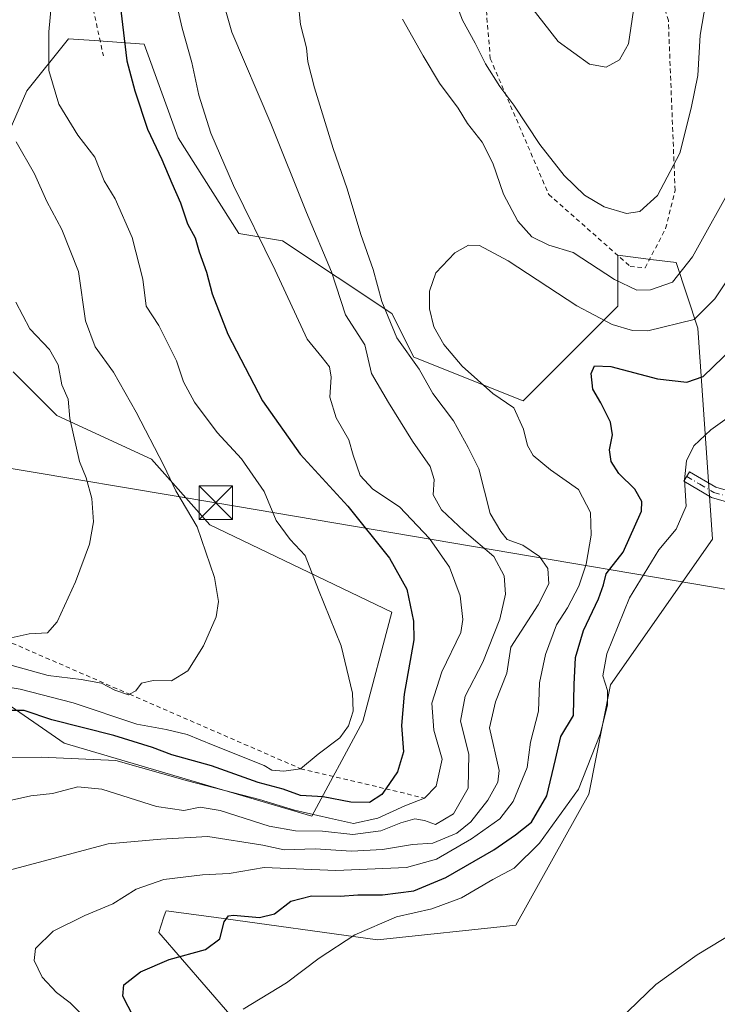
# Model space of a CAD drawing. Units: metres. Extents: x 620115 to 623541, y 4785016 to 4787390.
# Drawn here: x 622958 to 623115, y 4786106 to 4786328 of the extents above; entities that cross this region are included whole.
import ezdxf

# ---------------------------------------------------------------- set-up
doc = ezdxf.new("R2010")
doc.units = ezdxf.units.M
doc.header["$MEASUREMENT"] = 0
for name, pattern in [('DGN Style 2', [1.6480167562047852, 0.988810053722871, -0.6592067024819142]), ('DGN Style 3', [2.307223458686699, 1.648016756204785, -0.6592067024819142]), ('DGN Style 4', [2.6384748266838614, 1.318413404963828, -0.6592067024819142, 0.001648016756204785, -0.6592067024819142])]:
    doc.linetypes.add(name, pattern=pattern)
for name, color, linetype, lineweight in [('Alambrada', 7, 'DGN Style 2', 0), ('Arbolado forestal CxS', 92, 'Continuous', 0), ('Camino Cxs', 7, 'Continuous', 0), ('Camino eje', 30, 'DGN Style 4', 13), ('Corriente natural lineal', 142, 'Continuous', 13), ('Curva de nivel maestra', 30, 'Continuous', 30), ('Curva de nivel normal', 30, 'Continuous', 0), ('Escarpado lineal', 30, 'DGN Style 2', 0), ('Prado CxS', 92, 'Continuous', 0), ('Talud superficial', 30, 'DGN Style 3', 0), ('Tendido', 6, 'Continuous', 0), ('Torre de tendido puntual', 7, 'Continuous', 0)]:
    doc.layers.add(name, color=color, linetype=linetype, lineweight=lineweight)

# ---------------------------------------------------------------- blocks, each defined once
blk = doc.blocks.new('*U16')
at = {"layer": 'Prado CxS', "color": 92, "linetype": 'Continuous', "lineweight": 0}
for points in [[(623010.6555000005, 4786098.011700001, 319.0210999999982), (622989.3971999995, 4786122.541099999, 327.7421999999933), (622990.4937000005, 4786125.831700001, 328.3849999999948), (622990.9244999997, 4786127.124700001, 328.633600000001), (622991.0323000001, 4786127.447899999, 328.6953999999969), (623001.7451, 4786125.970100001, 326.6203999999998), (623038.4561000001, 4786120.9055, 319.696100000001), (623069.5255000005, 4786124.1765, 316.4741000000067), (623085.8788000002, 4786153.612700001, 319.381899999993), (623090.7846999997, 4786178.1417, 320.3862999999984), (623113.6781000001, 4786210.847100001, 318.2428999999975), (623110.4079, 4786258.2707, 330.4921999999933), (623105.5025000004, 4786272.988299999, 337.0258000000031), (623099.8470999999, 4786273.6953, 338.1059999999998), (623092.4194999998, 4786274.6237, 338.0314000000071), (623092.4194999998, 4786263.1765, 333.3144999999931), (623071.1612999998, 4786241.9169, 328.6469999999972), (623046.6312999995, 4786251.7291, 334.4906000000047), (623041.7257000003, 4786261.540899999, 334.5454000000027), (623017.1967000002, 4786277.893100001, 343.4956999999995), (623007.3849, 4786279.5277, 346.5978999999934), (622993.7862999998, 4786300.9683, 348.1971000000049), (622986.1262999997, 4786322.045299999, 349.0546999999933), (622974.8947000002, 4786322.8347, 352.5185000000056), (622969.1741000004, 4786323.2369, 354.1594000000041), (622959.7972999997, 4786311.516100001, 357.5479999999953), (622951.5935000004, 4786292.763900001, 363.4410999999964)], [(622956.6907000003, 4786248.456900001, 366.5378999999957), (622966.5031000003, 4786238.6459, 365.7032000000036), (622987.7611999996, 4786228.834100001, 360.8001999999979), (623000.8443999998, 4786214.116900001, 359.610400000005), (623041.7259000001, 4786194.494700001, 351.9716999999946), (623035.1847000001, 4786169.9649, 354.8044999999984), (623023.7383000003, 4786148.7053, 346.8254000000015), (622968.1381000001, 4786165.058300001, 347.3392000000022), (622925.6206999999, 4786194.4935, 361.5060999999987)]]:
    blk.add_polyline3d(points, dxfattribs=at)
blk = doc.blocks.new('5TTEND')
at = {"layer": 'Talud superficial', "color": 7, "linetype": 'Continuous', "lineweight": 0}
for p, q in [((-0.375, 0.3754), (0.375, -0.3746)), ((0.3720000000000001, 0.3784000000000001), (-0.3720000000000001, -0.3776))]:
    blk.add_line(p, q, dxfattribs=at)
at = {"layer": 'Talud superficial', "color": 7, "linetype": 'Continuous', "lineweight": 0, "flags": 128}
blk.add_lwpolyline([(-0.375, -0.3746), (0.375, -0.3746), (0.375, 0.3754), (-0.375, 0.3754), (-0.3720000000000001, -0.3776)], dxfattribs=at)

msp = doc.modelspace()

# ---------------------------------------------------------------- linework, layer by layer
at = {"layer": 'Alambrada', "color": 7, "linetype": 'DGN Style 2', "lineweight": 0}
for points in [[(622977.7100999998, 4786454.2401, 354.3319000000047), (622971.2600999996, 4786454.5801, 358.4226999999955), (622963.9001000002, 4786453.9901, 360.0742999999929), (622959.8000999996, 4786451.610099999, 359.2857999999979), (622958.5301000001, 4786445.600099999, 359.9780000000028), (622959.2301000003, 4786433.190099999, 361.0717000000004), (622960.2801000001, 4786425.850099999, 363.2841000000044), (622966.8201000001, 4786420.440099999, 364.2755999999936), (622969.3800999997, 4786406.2301, 360.0717000000004), (622970.2801000001, 4786381.850099999, 357.7265000000043), (622970.7100999998, 4786359.3101, 354.5580000000046), (622971.9200999998, 4786342.7601, 353.1288000000059), (622976.9600999998, 4786319.4001, 368.5865999999951)], [(623061.9700999996, 4786341.040100001, 344.3573999999935), (623063.8000999996, 4786318.780099999, 341.373900000006), (623076.9101, 4786288.270099999, 338.7522999999928), (623095.2100999998, 4786272.110099999, 345.1437000000006), (623098.5701000001, 4786271.800100001, 346.9907999999996), (623103.1501000002, 4786280.6501, 338.8610000000044), (623105.2801000001, 4786289.190099999, 339.4094000000041), (623103.7600999996, 4786327.3101, 342.803899999999), (623090.3400999998, 4786372.7601, 348.0862999999954)]]:
    msp.add_polyline3d(points, dxfattribs=at)
at = {"layer": 'Arbolado forestal CxS', "color": 92, "linetype": 'Continuous', "lineweight": 0}
for points in [[(622951.5935000004, 4786292.763900001, 363.4410999999964), (622959.7972999997, 4786311.516100001, 357.5479999999953), (622969.1741000004, 4786323.2369, 354.1594000000041), (622974.8947000002, 4786322.8347, 352.5185000000056), (622986.1262999997, 4786322.045299999, 349.0546999999933), (622993.7862999998, 4786300.9683, 348.1971000000049), (623007.3849, 4786279.5277, 346.5978999999934), (623017.1967000002, 4786277.893100001, 343.4956999999995), (623041.7257000003, 4786261.540899999, 334.5454000000027), (623046.6312999995, 4786251.7291, 334.4906000000047), (623071.1612999998, 4786241.9169, 328.6469999999972), (623092.4194999998, 4786263.1765, 333.3144999999931), (623092.4194999998, 4786274.6237, 338.0314000000071), (623099.8470999999, 4786273.6953, 338.1059999999998), (623105.5025000004, 4786272.988299999, 337.0258000000031), (623110.4079, 4786258.2707, 330.4921999999933), (623113.6781000001, 4786210.847100001, 318.2428999999975), (623090.7846999997, 4786178.1417, 320.3862999999984), (623085.8788000002, 4786153.612700001, 319.381899999993), (623069.5255000005, 4786124.1765, 316.4741000000067), (623038.4561000001, 4786120.9055, 319.696100000001), (623001.7451, 4786125.970100001, 326.6203999999998), (622991.0323000001, 4786127.447899999, 328.6953999999969), (622990.9244999997, 4786127.124700001, 328.633600000001), (622990.4937000005, 4786125.831700001, 328.3849999999948), (622989.3971999995, 4786122.541099999, 327.7421999999933), (623010.6555000005, 4786098.011700001, 319.0210999999982)], [(622951.5935000004, 4786292.763900001, 363.4410999999964), (622959.7972999997, 4786311.516100001, 357.5479999999953), (622969.1741000004, 4786323.2369, 354.1594000000041), (622974.8947000002, 4786322.8347, 352.5185000000056), (622986.1262999997, 4786322.045299999, 349.0546999999933), (622993.7862999998, 4786300.9683, 348.1971000000049), (623007.3849, 4786279.5277, 346.5978999999934), (623017.1967000002, 4786277.893100001, 343.4956999999995), (623041.7257000003, 4786261.540899999, 334.5454000000027), (623046.6312999995, 4786251.7291, 334.4906000000047), (623071.1612999998, 4786241.9169, 328.6469999999972), (623092.4194999998, 4786263.1765, 333.3144999999931), (623092.4194999998, 4786274.6237, 338.0314000000071), (623099.8470999999, 4786273.6953, 338.1059999999998), (623105.5025000004, 4786272.988299999, 337.0258000000031), (623110.4079, 4786258.2707, 330.4921999999933), (623113.6781000001, 4786210.847100001, 318.2428999999975), (623090.7846999997, 4786178.1417, 320.3862999999984), (623085.8788000002, 4786153.612700001, 319.381899999993), (623069.5255000005, 4786124.1765, 316.4741000000067), (623038.4561000001, 4786120.9055, 319.696100000001), (623001.7451, 4786125.970100001, 326.6203999999998), (622991.0323000001, 4786127.447899999, 328.6953999999969), (622990.9244999997, 4786127.124700001, 328.633600000001), (622990.4937000005, 4786125.831700001, 328.3849999999948), (622989.3971999995, 4786122.541099999, 327.7421999999933), (623010.6555000005, 4786098.011700001, 319.0210999999982)], [(622925.6206999999, 4786194.4935, 361.5060999999987), (622968.1381000001, 4786165.058300001, 347.3392000000022), (623023.7383000003, 4786148.7053, 346.8254000000015), (623035.1847000001, 4786169.9649, 354.8044999999984), (623041.7259000001, 4786194.494700001, 351.9716999999946), (623000.8443999998, 4786214.116900001, 359.610400000005), (622987.7611999996, 4786228.834100001, 360.8001999999979), (622966.5031000003, 4786238.6459, 365.7032000000036), (622956.6907000003, 4786248.456900001, 366.5378999999957)], [(622925.6206999999, 4786194.4935, 361.5060999999987), (622968.1381000001, 4786165.058300001, 347.3392000000022), (623023.7383000003, 4786148.7053, 346.8254000000015), (623035.1847000001, 4786169.9649, 354.8044999999984), (623041.7259000001, 4786194.494700001, 351.9716999999946), (623000.8443999998, 4786214.116900001, 359.610400000005), (622987.7611999996, 4786228.834100001, 360.8001999999979), (622966.5031000003, 4786238.6459, 365.7032000000036), (622956.6907000003, 4786248.456900001, 366.5378999999957)]]:
    msp.add_polyline3d(points, dxfattribs=at)
at = {"layer": 'Camino Cxs', "color": 7, "linetype": 'Continuous', "lineweight": 0}
msp.add_polyline3d([(623246.9047999998, 4786183.176700001, 329.4349999999977), (623246.5798000004, 4786181.9736, 328.8619000000036), (623246.2843000004, 4786180.7623, 327.7231000000029), (623241.6501000002, 4786182.0601, 322.7449999999953), (623230.5301000001, 4786187.8201, 321.6319999999978), (623198.7500999998, 4786194.5801, 320.8062999999966), (623183.3501000004, 4786199.860099999, 319.1061999999947), (623174.6700999998, 4786203.520099999, 319.7111000000005), (623171.4401000004, 4786207.520099999, 318.8424999999988), (623166.8000999996, 4786208.700099999, 318.7669000000024), (623130.3000999996, 4786215.4001, 318.7927999999956), (623113.4402000001, 4786220.220100001, 329.3589000000065), (623107.2500999998, 4786223.870100001, 327.6420000000071), (623108.5201000003, 4786226.020099999, 324.7207999999956), (623114.4301000005, 4786222.530099999, 327.2614000000031), (623130.8800999997, 4786217.840100001, 318.8429000000033), (623167.3300999999, 4786211.140100001, 318.7497000000003), (623172.8601000002, 4786209.7401, 318.7666000000027), (623176.2200999996, 4786205.5801, 318.9507000000012), (623184.2401999999, 4786202.190099999, 318.8448000000063), (623199.4101, 4786196.9901, 319.5040000000009), (623231.3800999997, 4786190.190099999, 320.6674000000057), (623242.5701000001, 4786184.390100001, 322.5479999999953)], close=True, dxfattribs=at)
msp.add_polyline3d([(623246.2843000004, 4786180.7623, 327.7231000000029), (623241.6501000002, 4786182.0601, 322.7449999999953), (623230.5301000001, 4786187.8201, 321.6319999999978), (623198.7500999998, 4786194.5801, 320.8062999999966), (623183.3501000004, 4786199.860099999, 319.1061999999947), (623174.6700999998, 4786203.520099999, 319.7111000000005), (623171.4401000004, 4786207.520099999, 318.8424999999988), (623166.8000999996, 4786208.700099999, 318.7669000000024), (623130.3000999996, 4786215.4001, 318.7927999999956), (623113.4402000001, 4786220.220100001, 329.3589000000065), (623107.2500999998, 4786223.870100001, 327.6420000000071), (623108.5201000003, 4786226.020099999, 324.7207999999956), (623114.4301000005, 4786222.530099999, 327.2614000000031), (623130.8800999997, 4786217.840100001, 318.8429000000033), (623167.3300999999, 4786211.140100001, 318.7497000000003), (623172.8601000002, 4786209.7401, 318.7666000000027), (623176.2200999996, 4786205.5801, 318.9507000000012), (623184.2401999999, 4786202.190099999, 318.8448000000063), (623199.4101, 4786196.9901, 319.5040000000009), (623231.3800999997, 4786190.190099999, 320.6674000000057), (623242.5701000001, 4786184.390100001, 322.5479999999953), (623246.9047999998, 4786183.176700001, 329.4349999999977)], dxfattribs=at)
at = {"layer": 'Camino eje', "color": 30, "linetype": 'DGN Style 4', "lineweight": 13}
msp.add_polyline3d([(623107.8850999996, 4786224.9451, 326.2571000000025), (623110.8400999998, 4786223.200099999, 329.0568999999959), (623113.9351000005, 4786221.3751, 328.3393999999971), (623122.3651000002, 4786218.965100001, 319.1288999999961), (623130.5900999998, 4786216.620100001, 318.8417999999947), (623148.8400999998, 4786213.270099999, 318.6897000000026), (623167.0651000004, 4786209.920100001, 318.7581000000064), (623169.3850999996, 4786209.3301, 318.7776000000013), (623172.1501000002, 4786208.630100001, 318.8179999999993), (623175.4451000001, 4786204.550100001, 319.2967999999965), (623179.7851, 4786202.720100001, 318.9685999999929), (623183.7950999998, 4786201.0251, 318.9860999999946), (623199.0800999999, 4786195.7851, 320.1248999999953), (623230.9550999999, 4786189.005100001, 321.1229000000022), (623242.1101000002, 4786183.225099999, 322.6600999999937), (623246.5798000004, 4786181.9736, 328.8619000000036)], dxfattribs=at)
at = {"layer": 'Corriente natural lineal', "color": 142, "linetype": 'Continuous', "lineweight": 13}
msp.add_polyline3d([(623168.9800000006, 4786181.59, 317.1818000000058), (623168.9699999997, 4786180.52, 317.1848999999929), (623167.4299999997, 4786167.980000001, 316.8551000000007), (623163.0499999998, 4786153.850000001, 316.9201999999932), (623158.25, 4786145.779999999, 316.8187999999937), (623151.2599999999, 4786140.350000001, 316.672900000005), (623124.2000000002, 4786128.76, 316.0642999999982), (623118.79, 4786122.680000001, 315.8271999999997), (623110.2100000001, 4786117.560000001, 315.9094999999944), (623100.9199999999, 4786110.859999999, 315.6468000000023), (623086.5800000001, 4786097.01, 315.3748999999953)], dxfattribs=at)
at = {"layer": 'Curva de nivel maestra', "color": 30, "linetype": 'Continuous', "lineweight": 30, "flags": 128}
for points, elevation in [([(622980.8499999996, 4786329.600099999), (622982.2000000002, 4786318.270099999), (622984.0599999996, 4786311.550100001), (622986.8499999996, 4786302.940099999), (622990.0800000001, 4786296.110099999), (622992.3200000003, 4786290.8201), (622994.3099999996, 4786286.370100001), (622995.8399999999, 4786281.690099999), (622997.5499999998, 4786278.5601), (622998.4800000006, 4786275.370100001), (623000.0899999999, 4786270.790100001), (623001.3700000001, 4786265.9301), (623004.8700000001, 4786256.9301), (623012.6600000003, 4786241.940099999), (623021.1399999997, 4786229.940099999), (623031.8099999996, 4786218.280099999), (623041.1799999997, 4786206.610099999), (623045.0499999998, 4786199.610099999), (623046.5599999996, 4786192.470100001), (623046.6399999997, 4786188.280099999), (623044.5, 4786176.040100001), (623043.8499999996, 4786169.0001), (623044.3300000001, 4786163.120100001), (623042.9800000006, 4786158.610099999), (623040.3482999997, 4786154.801200001), (623039.4699999997, 4786153.530099999), (623036.7000000002, 4786151.770099999), (623032.5, 4786151.8201), (623026.2599999999, 4786153.030099999), (623021.2300000006, 4786153.340100001), (623017.2800000003, 4786154.710100001), (623011.7300000006, 4786156.200099999), (623001.2599999999, 4786159.970100001), (622992.3399999999, 4786162.420100001), (622988.0199999996, 4786164.100099999), (622979.3300000001, 4786166.790100001), (622965.3899999997, 4786170.300100001), (622959.1799999997, 4786172.420100001), (622955.1799999997, 4786172.420100001)], 350), ([(622983.7199999997, 4786103.640100001), (622981.2999999998, 4786108.2501), (622981.5499999998, 4786110.800100001), (622985.3200000003, 4786113.700099999), (622991.7000000002, 4786116.470100001), (622999.9000000004, 4786118.7601), (623003.1100000005, 4786121.140100001), (623004.04, 4786124.950099999), (623005.0199999996, 4786126.280099999), (623006.1900000004, 4786126.440099999), (623012.0300000003, 4786125.9001), (623015.3600000005, 4786126.7301), (623019.0300000003, 4786129.5601), (623023.7000000002, 4786130.8101), (623030.1200000001, 4786130.700099999), (623034.0899999999, 4786130.9901), (623039.6200000001, 4786131.050100001), (623046.6200000001, 4786131.9301), (623053.7999999998, 4786134.890100001), (623064.5599999996, 4786141.100099999), (623069.4699999997, 4786144.520099999), (623073.04, 4786147.3101), (623076.5199999996, 4786153.2401), (623078.4600000001, 4786161.4301), (623079.6399999997, 4786166.5601), (623082.4699999997, 4786171.280099999), (623082.6399999997, 4786178.2401), (623082.9600000001, 4786184.3201), (623084.75, 4786190.390100001), (623088.0899999999, 4786197.4801), (623089.2000000002, 4786200.640100001), (623089.7999999998, 4786203.0701), (623093.5999999996, 4786207.9801), (623097.7199999997, 4786217.190099999), (623097.8099999996, 4786219.350099999), (623096.2100000001, 4786222.120100001), (623092.6799999997, 4786225.600099999), (623090.9299999997, 4786228.3101), (623090.5899999999, 4786230.9001), (623091.2599999999, 4786234.280099999), (623090.7999999998, 4786237.170100001), (623088.5800000001, 4786241.460100001), (623086.8200000003, 4786244.530099999), (623086.4400000004, 4786248.0701), (623087.2000000002, 4786249.7601), (623090.8600000005, 4786249.6601), (623101.3200000003, 4786246.9001), (623107.9000000004, 4786246.140100001), (623111.5899999999, 4786247.380100001), (623118.2699999996, 4786253.9301)], 325)]:
    msp.add_lwpolyline(points, dxfattribs=dict(at, elevation=elevation))
at = {"layer": 'Curva de nivel normal', "color": 30, "linetype": 'Continuous', "lineweight": 0, "flags": 128}
for points, elevation in [([(622953.5800000001, 4786151.66), (622960.6699999999, 4786153.25), (622965.54, 4786153.74), (622971.2699999996, 4786155.300000001), (622976.5999999996, 4786154.730000001), (622988.8799999999, 4786150.859999999), (622995.0300000003, 4786149.980000001), (622998.7000000002, 4786150.730000001), (623003.2000000002, 4786149.980000001), (623014.1600000003, 4786146.439999999), (623020.0999999996, 4786145.350000001), (623026.1200000001, 4786145.279999999), (623032.9699999997, 4786144.539999999), (623039.2599999999, 4786145.42), (623043.6900000004, 4786147.210000001), (623046.8399999999, 4786148.07), (623049.0300000003, 4786147.699999999), (623051.4900000002, 4786146.82), (623055.5800000001, 4786149.189999999), (623058.7999999998, 4786154.939999999), (623058.9500000002, 4786162.609999999), (623057.1500000004, 4786170.02), (623058.1299999999, 4786175.600000001), (623062.1600000003, 4786183.27), (623065.9500000002, 4786192.930000001), (623067.2100000001, 4786198.52), (623066.8799999999, 4786202.609999999), (623064.5800000001, 4786207), (623057.9100000003, 4786212.699999999), (623052.8200000003, 4786217.480000001), (623050.9800000006, 4786220.82), (623051.2000000002, 4786224.27), (623050.3200000003, 4786227.17), (623046.3099999996, 4786232.890000001), (623040.9600000001, 4786241.529999999), (623037.1100000005, 4786248.060000001), (623035.6399999997, 4786254.480000001), (623031.3200000003, 4786261.27), (623028.1799999997, 4786270.930000001), (623022.54, 4786284.24), (623014.5800000001, 4786304.180000001), (623005.7800000003, 4786324.680000001), (623000.6799999997, 4786342.67)], 340), ([(622991.04, 4786341.27), (622994.6699999999, 4786325.57), (622996.8399999999, 4786317.890000001), (622998.4000000004, 4786310.539999999), (623001.0700000003, 4786302.039999999), (623006.1799999997, 4786290.26), (623015.54, 4786271.26), (623022.7199999997, 4786255.77), (623026.0800000001, 4786251.65), (623027.6900000004, 4786249.600000001), (623028.0700000003, 4786247.24), (623027.8200000003, 4786242.77), (623029.2400000002, 4786238.130000001), (623032.04, 4786233.180000001), (623032.9900000002, 4786229.710000001), (623034.5800000001, 4786225.16), (623037.4400000004, 4786222.109999999), (623043.4600000001, 4786218.109999999), (623050.1399999997, 4786211), (623054.6399999997, 4786204.600000001), (623057.0099999999, 4786198.180000001), (623057.6500000004, 4786192.84), (623057.1900000004, 4786189.9), (623052.8899999997, 4786181.07), (623050.6799999997, 4786174.08), (623051.0999999996, 4786168.02), (623053.0099999999, 4786161.480000001), (623051.6799999997, 4786155.430000001), (623049.0300000003, 4786152.7401), (623044.6299999999, 4786151), (623038.54, 4786148.24), (623033.0999999996, 4786147.01), (623027.75, 4786148.220000001), (623019.8700000001, 4786150.02), (623011.9699999997, 4786152.390000001), (622995.8700000001, 4786156.58), (622979.79, 4786161.180000001), (622962.9699999997, 4786161.930000001), (622953.3600000005, 4786161.880000001)], 345.0000000000001), ([(622949.8399999999, 4786178.630000001), (622958.29, 4786177.17), (622970.2100000001, 4786174.119999999), (622984.4800000006, 4786169.350000001), (622991.0700000003, 4786168.15), (622995.7400000002, 4786166.980000001), (623001.6100000005, 4786164.609999999), (623013.0300000003, 4786160.07), (623014.79, 4786158.980000001), (623017.4600000001, 4786158.77), (623021.2300000006, 4786159.340100001), (623025.1500000004, 4786162.609999999), (623030, 4786166.279999999), (623032, 4786168.939999999), (623033.0199999996, 4786172.279999999), (623032.8399999999, 4786176.279999999), (623030.3099999996, 4786186.939999999), (623025.2800000003, 4786199.52), (623022.2199999997, 4786207.210000001), (623018.9199999999, 4786210.779999999), (623015.7100000001, 4786215.050000001), (623013.0599999996, 4786221.58), (623007.9600000001, 4786228.880000001), (623002.54, 4786234.789999999), (622997.4299999997, 4786241.67), (622994.9800000006, 4786246.220000001), (622993.4000000004, 4786250.9), (622989.3799999999, 4786258.83), (622986.5499999998, 4786263.189999999), (622985.8200000003, 4786269.27), (622983.4400000004, 4786278.600000001), (622979.6299999999, 4786287.27), (622977.1500000004, 4786291.350000001), (622975.04, 4786296.609999999), (622971.2300000006, 4786301.550000001), (622966.9500000002, 4786308.539999999), (622964.7400000002, 4786316.07), (622964.7400000002, 4786324.779999999), (622965.7599999999, 4786336.17)], 355), ([(623054.7199999997, 4786334.869999999), (623057.5499999998, 4786327.439999999), (623060.4000000004, 4786322.210000001), (623062.6900000004, 4786317.59), (623065.9299999997, 4786312.5), (623069.0499999998, 4786308.300000001), (623074.9400000004, 4786299.52), (623080.3899999997, 4786292.51), (623084.9400000004, 4786288.119999999), (623089.3499999996, 4786285.480000001), (623094.3499999996, 4786284), (623097.3499999996, 4786284.41), (623101.3499999996, 4786288.060000001), (623106.3399999999, 4786297.560000001), (623108.9000000004, 4786307.630000001), (623110.3799999999, 4786315), (623110.9199999999, 4786324), (623112.1799999997, 4786331.439999999)], 340), ([(622955.8899999997, 4786136.539999999), (622978.0800000001, 4786142.460000001), (622989.8499999996, 4786143.550000001), (623000.4100000003, 4786144.119999999), (623012.7800000003, 4786142.16), (623017.5099999999, 4786141.09), (623024.4800000006, 4786141.380000001), (623032.6200000001, 4786140.83), (623039.5999999996, 4786141.189999999), (623046.3200000003, 4786142.289999999), (623050.9400000004, 4786142.619999999), (623056.2599999999, 4786144.84), (623059.4699999997, 4786147.42), (623063.2599999999, 4786152.289999999), (623065.4800000006, 4786156.279999999), (623065.8200000003, 4786158.939999999), (623063.5899999999, 4786168.480000001), (623064.9400000004, 4786174.359999999), (623067.5300000003, 4786180.789999999), (623068.3799999999, 4786186.609999999), (623074.5700000003, 4786196.15), (623076.9400000004, 4786200.869999999), (623076.6799999997, 4786204.27), (623074.8799999999, 4786207.01), (623071.0700000003, 4786209.51), (623067.5899999999, 4786210.810000001), (623066.1399999997, 4786212.609999999), (623063.7800000003, 4786216.630000001), (623061.2400000002, 4786226.699999999), (623058.8600000005, 4786231.430000001), (623055.5599999996, 4786237.470000001), (623050.9400000004, 4786243.58), (623047.8200000003, 4786249.01), (623042.7999999998, 4786256.08), (623039.4500000002, 4786264.26), (623037.5199999996, 4786271.4), (623034.7699999996, 4786279.25), (623031.7000000002, 4786289.560000001), (623028.54, 4786298.600000001), (623024.3200000003, 4786312.210000001), (623022.8600000005, 4786318.029999999), (623022.5499999998, 4786321.199999999), (623021.2000000002, 4786326.460000001), (623020.6699999999, 4786331.52)], 335), ([(623096.1799999997, 4786331.109999999), (623094.8499999996, 4786322.100000001), (623092.8099999996, 4786318.470000001), (623089.8399999999, 4786316.84), (623086.0800000001, 4786317.49), (623079.0099999999, 4786322.58), (623072.6100000005, 4786330.880000001)], 345.0000000000001), ([(623044.1299999999, 4786327.65), (623048.75, 4786319.359999999), (623052.3700000001, 4786313.279999999), (623056.5599999996, 4786307.609999999), (623058.7199999997, 4786304.199999999), (623061.9800000006, 4786300.029999999), (623064.3899999997, 4786295.289999999), (623066.7300000006, 4786288.310000001), (623070, 4786282.26), (623073.1600000003, 4786278.76), (623076.9400000004, 4786276.850000001), (623082.4100000003, 4786275.210000001), (623091.7000000002, 4786269.16), (623096.6500000004, 4786266.77), (623099.7599999999, 4786266.850000001), (623104.7000000002, 4786268.58), (623109.1799999997, 4786274.27), (623118.7999999998, 4786291.600000001)], 335), ([(622949.6600000003, 4786184.359999999), (622964.5599999996, 4786180.27), (622971.9600000001, 4786179.33), (622976.5599999996, 4786178.529999999), (622979.5599999996, 4786176.980000001), (622982.6299999999, 4786175.949999999), (622982.8402000006, 4786176.058300001), (622984.2800000003, 4786176.800000001), (622985.5199999996, 4786178.550000001), (622988.1200000001, 4786179.119999999), (622992.2699999996, 4786179.060000001), (622995.9500000002, 4786181.279999999), (622999.4199999999, 4786186.9), (623002.25, 4786193.42), (623002.8399999999, 4786196.850000001), (623001.8799999999, 4786202.26), (622998.0199999996, 4786213.609999999), (622993.2599999999, 4786221.730000001), (622990.5300000003, 4786227.430000001), (622984.3399999999, 4786239.42), (622979.2300000006, 4786248.34), (622975.1399999997, 4786254.039999999), (622972.9699999997, 4786259.880000001), (622971.3899999997, 4786270.960000001), (622967.6699999999, 4786280.41), (622964.2599999999, 4786286.680000001), (622961.54, 4786292.880000001), (622957.3899999997, 4786300.109999999)], 360), ([(622973.9600000001, 4786102.359999999), (622969.54, 4786106.800000001), (622966.4299999997, 4786109.07), (622963.2199999997, 4786112.5), (622961.4199999999, 4786116.25), (622961.7000000002, 4786119), (622965.7100000001, 4786122.869999999), (622972.8099999996, 4786126.4), (622979.0999999996, 4786128.960000001), (622984.29, 4786132.279999999), (622990.5300000003, 4786134.460000001), (622999.2100000001, 4786135.470000001), (623005.2100000001, 4786135.83), (623013.0300000003, 4786137.130000001), (623029.1100000005, 4786136.5), (623044.9800000006, 4786137.119999999), (623051.75, 4786138.99), (623059.6100000005, 4786143.560000001), (623065.9400000004, 4786148.109999999), (623068.9199999999, 4786151.939999999), (623072.1100000005, 4786159.600000001), (623072.8600000005, 4786165.27), (623074.6299999999, 4786172.279999999), (623074.8300000001, 4786178.609999999), (623076.1799999997, 4786184.939999999), (623078.6699999999, 4786191.65), (623081.1399999997, 4786195.42), (623083.7000000002, 4786200.310000001), (623085.2999999998, 4786205.230000001), (623086.4699999997, 4786211.76), (623086.2599999999, 4786216.84), (623083.5999999996, 4786222.02), (623077.2800000003, 4786226.430000001), (623073.4400000004, 4786229.640000001), (623072.1200000001, 4786231.92), (623071.29, 4786235.539999999), (623069.0800000001, 4786240.33), (623064.3399999999, 4786243.58), (623057.5199999996, 4786249.75), (623053.3499999996, 4786254.59), (623051.1200000001, 4786258.529999999), (623050.1399999997, 4786262.58), (623050.1299999999, 4786266.57), (623051.6100000005, 4786270.689999999), (623055.8499999996, 4786275.16), (623058.9100000003, 4786276.859999999), (623061.3600000005, 4786276.82), (623067.8099999996, 4786273.380000001), (623083.2300000006, 4786263.289999999), (623091.1500000004, 4786259.07), (623095.7100000001, 4786257.76), (623099.1799999997, 4786257.680000001), (623109.54, 4786260.16), (623114.1600000003, 4786264.82), (623122.0199999996, 4786276.600000001)], 330), ([(622955.5700000003, 4786188.539999999), (622960.2999999998, 4786189.640000001), (622964.4000000004, 4786189.82), (622966.5899999999, 4786192.279999999), (622970.7100000001, 4786201.289999999), (622973.8300000001, 4786209.76), (622974.7599999999, 4786214.800000001), (622974.4000000004, 4786219.980000001), (622973.1299999999, 4786224.66), (622971.6399999997, 4786228.34), (622969.4600000001, 4786237.939999999), (622969.0800000001, 4786242.32), (622967.6799999997, 4786245.5), (622966.79, 4786250.029999999), (622964.8899999997, 4786253.460000001), (622960.4900000002, 4786258.100000001), (622957.2999999998, 4786264.119999999)], 365.0000000000001), ([(623008.3600000005, 4786105.359999999), (623018.0300000003, 4786111.27), (623025.3600000005, 4786116.83), (623033.3799999999, 4786122.060000001), (623042.75, 4786126.060000001), (623050.7100000001, 4786127.869999999), (623057.3600000005, 4786130.32), (623064.3700000001, 4786134.430000001), (623069.1600000003, 4786137.02), (623074.8099999996, 4786142.609999999), (623083.5899999999, 4786154.720000001), (623088.4400000004, 4786167.060000001), (623090.0999999996, 4786173.609999999), (623090.0899999999, 4786176.9), (623089.0899999999, 4786180.199999999), (623089.9299999997, 4786185.16), (623095.0599999996, 4786197.720000001), (623101.6500000004, 4786208.5), (623105.4800000006, 4786213.100000001), (623107.79, 4786218.310000001), (623107.3600000005, 4786224.199999999), (623107.7999999998, 4786228.460000001), (623109.4699999997, 4786231.850000001), (623113.2699999996, 4786235.449999999), (623117.9699999997, 4786238.76)], 320)]:
    msp.add_lwpolyline(points, dxfattribs=dict(at, elevation=elevation))
at = {"layer": 'Escarpado lineal', "color": 30, "linetype": 'DGN Style 2', "lineweight": 0}
msp.add_polyline3d([(622920.6699999999, 4786192.8101, 360.9507000000012), (622947.0599999996, 4786191.640100001, 366.1698999999935), (622953.4376999997, 4786188.862700001, 364.8132000000041), (622982.8402000006, 4786176.058300001, 360.1897999999928), (623021.2300000006, 4786159.340100001, 355.4364999999962), (623040.3482999997, 4786154.801200001, 350.266300000003), (623049.0300000003, 4786152.7401, 344.527900000001)], dxfattribs=at)
at = {"layer": 'Prado CxS', "color": 92, "linetype": 'Continuous', "lineweight": 0}
for points in [[(622951.5935000004, 4786292.763900001, 363.4410999999964), (622959.7972999997, 4786311.516100001, 357.5479999999953), (622969.1741000004, 4786323.2369, 354.1594000000041), (622974.8947000002, 4786322.8347, 352.5185000000056), (622986.1262999997, 4786322.045299999, 349.0546999999933), (622993.7862999998, 4786300.9683, 348.1971000000049), (623007.3849, 4786279.5277, 346.5978999999934), (623017.1967000002, 4786277.893100001, 343.4956999999995), (623041.7257000003, 4786261.540899999, 334.5454000000027), (623046.6312999995, 4786251.7291, 334.4906000000047), (623071.1612999998, 4786241.9169, 328.6469999999972), (623092.4194999998, 4786263.1765, 333.3144999999931), (623092.4194999998, 4786274.6237, 338.0314000000071), (623099.8470999999, 4786273.6953, 338.1059999999998), (623105.5025000004, 4786272.988299999, 337.0258000000031), (623110.4079, 4786258.2707, 330.4921999999933), (623113.6781000001, 4786210.847100001, 318.2428999999975), (623090.7846999997, 4786178.1417, 320.3862999999984), (623085.8788000002, 4786153.612700001, 319.381899999993), (623069.5255000005, 4786124.1765, 316.4741000000067), (623038.4561000001, 4786120.9055, 319.696100000001), (623001.7451, 4786125.970100001, 326.6203999999998), (622991.0323000001, 4786127.447899999, 328.6953999999969), (622990.9244999997, 4786127.124700001, 328.633600000001), (622990.4937000005, 4786125.831700001, 328.3849999999948), (622989.3971999995, 4786122.541099999, 327.7421999999933), (623010.6555000005, 4786098.011700001, 319.0210999999982)], [(622925.6206999999, 4786194.4935, 361.5060999999987), (622968.1381000001, 4786165.058300001, 347.3392000000022), (623023.7383000003, 4786148.7053, 346.8254000000015), (623035.1847000001, 4786169.9649, 354.8044999999984), (623041.7259000001, 4786194.494700001, 351.9716999999946), (623000.8443999998, 4786214.116900001, 359.610400000005), (622987.7611999996, 4786228.834100001, 360.8001999999979), (622966.5031000003, 4786238.6459, 365.7032000000036), (622956.6907000003, 4786248.456900001, 366.5378999999957)]]:
    msp.add_polyline3d(points, dxfattribs=at)
at = {"layer": 'Tendido', "color": 6, "linetype": 'Continuous', "lineweight": 0}
msp.add_polyline3d([(622683.0253, 4786205.914799999, 388.2014000000054), (622700.8099999996, 4786208.470000001, 381.8007000000071), (622898.7708000002, 4786236.397500001, 378.2065000000002), (623002.2099000001, 4786219.0595, 360.6223000000027), (623175.2033000002, 4786189.683499999, 319.7366000000038)], dxfattribs=at)

# ---------------------------------------------------------------- block references
at = {"layer": 'Prado CxS', "color": 92, "linetype": 'Continuous', "lineweight": 0}
msp.add_blockref('*U16', (0, 0), dxfattribs=at)
at = {"layer": 'Torre de tendido puntual', "color": 7, "linetype": 'Continuous', "lineweight": 0, "xscale": 10, "yscale": 10, "zscale": 10}
msp.add_blockref('5TTEND', (623002.2099000001, 4786219.0595, 360.6223000000027), dxfattribs=at)

doc.saveas('drawing.dxf')
